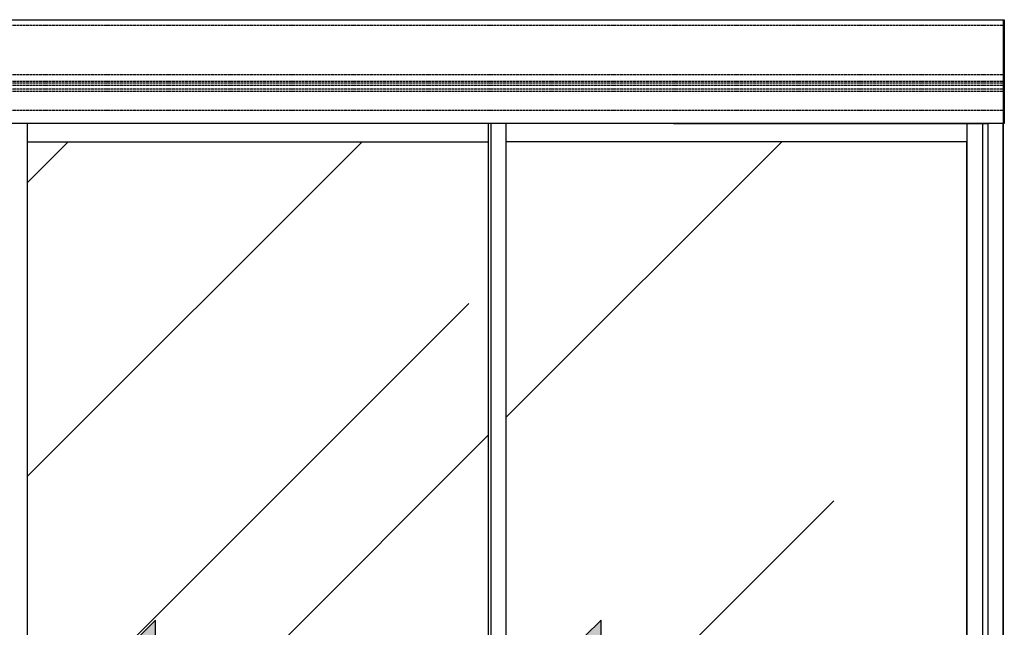
# Model space of a CAD drawing. Units: millimetres. Extents: x 331 to 7224, y -236 to 4618.
# Drawn here: x 1659 to 3555, y 2191 to 3362 of the extents above; entities that cross this region are included whole.
import ezdxf

# ---------------------------------------------------------------- set-up
doc = ezdxf.new("R2010")
doc.units = ezdxf.units.MM
doc.linetypes.add('GEN3', pattern=[6.25, 5, -1.25])
for name, color, linetype in [('hatching-Schraffur', 5, 'Continuous'), ('hiddenline-hinterliegendelinie', 6, 'GEN3'), ('outline-Körperkante', 7, 'Continuous')]:
    doc.layers.add(name, color=color, linetype=linetype)

# ---------------------------------------------------------------- blocks, each defined once
blk = doc.blocks.new('pfeil1')
h = blk.add_hatch(color=256)
h.paths.add_polyline_path([(170.72, 339.55), (178.07, 339.55), (178.07, 355.32), (170.72, 355.32)])
h.paths.add_polyline_path([(170.72, 338.93), (170.72, 339.55), (165.29, 339.55), (174.14, 330.59), (182.98, 339.55), (178.07, 339.55), (178.07, 338.93)])
h.paths.add_polyline_path([(170.72, 339.55), (170.72, 338.93), (178.07, 338.93), (178.07, 339.55)], flags=16)
for points in [[(178.07, 338.93), (178.07, 355.32), (170.72, 355.32), (170.72, 338.93)], [(182.98, 339.55), (174.14, 330.59), (174.14, 330.59), (165.29, 339.55)]]:
    blk.add_lwpolyline(points, close=True)
blk = doc.blocks.new('Aufriss_Teleskop_EL_OF')
at = {"layer": 'hatching-Schraffur'}
h = blk.add_hatch(dxfattribs=at)
h.set_pattern_fill('AR-RROOF', color=256, scale=45, angle=45, style=0)
h.paths.add_polyline_path([(3271.5218, 2519.5148), (2384.5212, 2519.5148), (2384.5212, 537.5148), (3271.5218, 537.5148)])
h.paths.add_polyline_path([(2566.9312, 1598.0948), (2566.9312, 1563.675), (2677.3132, 1563.675), (2677.3132, 1512.252), (2566.9312, 1512.252), (2566.9312, 1474.2374), (2504.2017, 1536.1661)], flags=16)
h.paths.add_polyline_path([(2350.5212, 2519.5148), (1462.5212, 2519.5148), (1462.5212, 537.5148), (2350.5212, 537.5148)])
h.paths.add_polyline_path([(1819.7159, 1563.675), (1819.7159, 1512.252), (1709.3339, 1512.252), (1709.3339, 1474.2374), (1646.6044, 1536.1661), (1709.3339, 1598.0948), (1709.3339, 1563.675)], flags=16)
at = {"layer": 'hiddenline-hinterliegendelinie'}
for p, q in [((347.5212, 2744.0148), (3341.5218, 2744.0148)), ((347.5212, 2649.0148), (3341.5218, 2649.0148)), ((347.5212, 2636.1148), (3341.5218, 2636.1148)), ((347.5212, 2632.9238), (3341.5218, 2632.9238)), ((347.5212, 2628.4238), (3341.5218, 2628.4238)), ((347.5212, 2621.4238), (3341.5218, 2621.4238)), ((347.5212, 2616.9222), (3341.5218, 2616.9222)), ((347.5212, 2580.5148), (3341.5218, 2580.5148))]:
    blk.add_line(p, q, dxfattribs=at)
at = {"layer": 'outline-Körperkante'}
for p, q in [((341.5212, 2754.5148), (3343.5218, 2754.5148)), ((3341.5218, 2754.5148), (3341.5218, 2554.5148)), ((3343.5218, 2754.5148), (3343.5218, 2554.5148)), ((3343.5218, 2554.5148), (341.5212, 2554.5148)), ((1462.5212, 459.5148), (1462.5212, 2554.5148)), ((2350.5212, 464.5148), (2350.5212, 2554.5148)), ((2354.5212, 2554.5148), (2354.5212, 464.5148)), ((2384.5212, 464.5148), (2384.5212, 2554.5148)), ((2706.5218, 2554.5148), (3271.5218, 2554.5148)), ((3271.5218, 2554.5148), (3271.5218, 464.5148)), ((3271.5218, 2554.5148), (3301.5218, 2554.5148)), ((3301.5218, 2554.5148), (3301.5218, 464.5148)), ((3301.5218, 2554.5148), (3311.5218, 2554.5148)), ((3341.5218, 2554.5148), (3341.5218, 2518.5148)), ((1462.5212, 2519.5148), (2350.5212, 2519.5148)), ((3271.5218, 2519.5148), (2384.5212, 2519.5148)), ((3271.5218, 537.5148), (3271.5218, 2518.5148)), ((3341.5218, 2518.5148), (3341.5218, 537.5148))]:
    blk.add_line(p, q, dxfattribs=at)
blk.add_lwpolyline([(3311.5218, 459.5148), (3341.5218, 459.5148), (3341.5218, 2554.5148), (3311.5218, 2554.5148)], close=True, dxfattribs=at)
at = {"layer": 'outline-Körperkante', "xscale": -6.999999999998181, "yscale": 6.999999999998181, "zscale": 7, "rotation": 270}
for p in [(-667.5356, 317.2016), (190.0617, 317.2016)]:
    blk.add_blockref('pfeil1', p, dxfattribs=at)

msp = doc.modelspace()

# ---------------------------------------------------------------- block references
msp.add_blockref('Aufriss_Teleskop_EL_OF', (211.5906, 607.0714))

doc.saveas('drawing.dxf')
